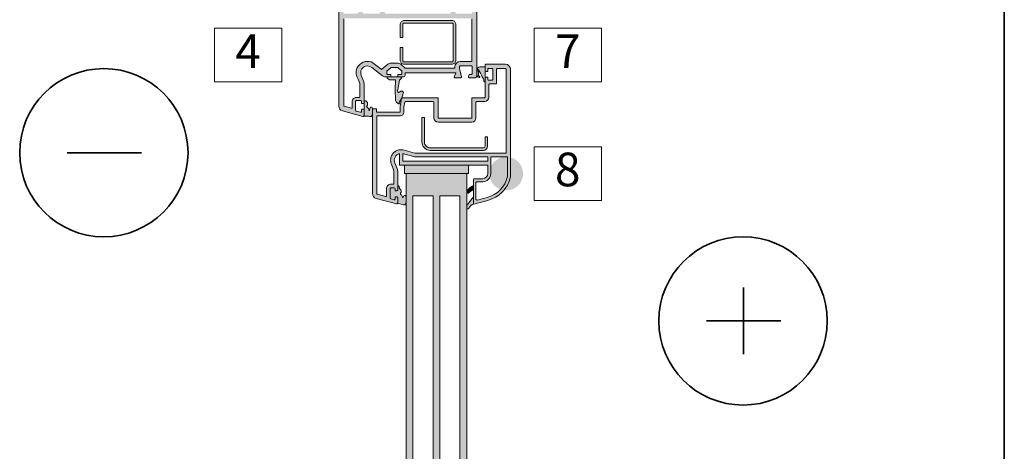
# Model space of a CAD drawing. Units: millimetres. Extents: x 127073 to 220953, y -81700 to -78121.
# Drawn here: x 220368 to 220953, y -79565 to -79308 of the extents above; entities that cross this region are included whole.
import ezdxf

# ---------------------------------------------------------------- set-up
doc = ezdxf.new("R2010")
doc.units = ezdxf.units.MM
doc.header["$MEASUREMENT"] = 0
for name, color, linetype, lineweight in [('SV-1 Sviesduobes virsus. Tinkuojama sistema_W-01Worksheet$0$__fill_Pen_No__1', 7, 'Continuous', 9), ('SV-1 Sviesduobes virsus. Tinkuojama sistema_W-01Worksheet$0$__fill_Pen_No__61', 251, 'Continuous', 20), ('SV-1 Sviesduobes virsus. Tinkuojama sistema_W-01Worksheet$0$__leader_Pen_No__21', 7, 'Continuous', 35), ('SV-1 Sviesduobes virsus. Tinkuojama sistema_W-01Worksheet$0$__number_Pen_No__1', 7, 'Continuous', 9), ('SV-1 Sviesduobes virsus. Tinkuojama sistema_W-01Worksheet$0$__number_Pen_No__201', 7, 'Continuous', 5), ('SV-1 Sviesduobes virsus. Tinkuojama sistema_W-01Worksheet$0$__point_Pen_No__21', 7, 'Continuous', 35), ('SV-1 Sviesduobes virsus. Tinkuojama sistema_W-01Worksheet$0$__sign_Pen_No__7', 7, 'Continuous', 35)]:
    doc.layers.add(name, color=color, linetype=linetype, lineweight=lineweight)
doc.styles.add('SV-1 Sviesduobes virsus. Tinkuojama sistema_W-01Worksheet$0$GENERATED_STYLE_2', font='calibril.ttf')

msp = doc.modelspace()

# ---------------------------------------------------------------- hatches: boundary and pattern name
at = {"layer": 'SV-1 Sviesduobes virsus. Tinkuojama sistema_W-01Worksheet$0$__fill_Pen_No__61', "linetype": 'Continuous', "lineweight": 20}
h = msp.add_hatch(color=251, dxfattribs=at)
h.paths.add_polyline_path([(220557.75, -79297.45), (220562.25, -79297.45, -0.492423), (220562.73, -79298.08), (220562.36, -79299.45), (220560.95, -79299.45, 0.414273), (220560.45, -79299.95), (220560.45, -79303.95, 0.414205), (220560.95, -79304.45), (220568.45, -79304.45, 0.414205), (220569.45, -79303.45), (220569.45, -79299.95, 0.414137), (220568.95, -79299.45), (220567.12, -79299.45), (220566.75, -79298.08, -0.471814), (220567.24, -79297.45), (220588.21, -79297.45), (220588.75, -79299.45), (220585.95, -79299.45, 0.414473), (220584.95, -79300.45), (220584.95, -79303.45, 0.414348), (220585.95, -79304.45), (220623.55, -79304.45, 0.414449), (220624.55, -79303.45), (220624.55, -79300.45, 0.414479), (220623.55, -79299.45), (220620.56, -79299.45), (220620.56, -79297.45), (220630.26, -79297.45, -0.493246), (220630.74, -79298.08), (220630.37, -79299.45), (220628.04, -79299.45, 0.414406), (220627.04, -79300.45), (220627.04, -79303.45, 0.414351), (220628.04, -79304.45), (220636.54, -79304.45, 0.414472), (220637.05, -79303.95), (220637.04, -79299.95, 0.415002), (220636.54, -79299.45), (220635.14, -79299.45), (220634.77, -79298.08, -0.492649), (220635.25, -79297.45), (220639.25, -79297.45, -0.41323), (220639.75, -79297.95), (220639.75, -79341.45, -0.413789), (220638.75, -79342.45), (220635.24, -79342.45, -0.491809), (220634.76, -79341.82), (220635.13, -79340.45), (220636.54, -79340.45, 0.414998), (220637.04, -79339.95), (220637.04, -79335.95, 0.415), (220636.54, -79335.45), (220629.94, -79335.45, 0.414795), (220629.44, -79335.95), (220629.44, -79337.25), (220630.72, -79341.82, -0.495315), (220630.24, -79342.45), (220626.74, -79342.45, -0.577352), (220626.3, -79341.7), (220627.34, -79339.9, 0.577352), (220627.08, -79339.45), (220597.15, -79339.45), (220597.15, -79340.95, -0.414029), (220596.15, -79341.95), (220593.25, -79341.95, -0.413985), (220592.75, -79341.45), (220592.75, -79340.95, -0.413994), (220593.25, -79340.45), (220594.85, -79340.45, 0.414214), (220595.15, -79340.15), (220595.15, -79338.47), (220592.75, -79336.45), (220588.85, -79336.45, 0.176327), (220588.66, -79336.52), (220586.45, -79338.38, 0.221695), (220586.35, -79338.61), (220586.35, -79340.15, 0.414214), (220586.65, -79340.45), (220588.25, -79340.45, -0.413994), (220588.75, -79340.95), (220588.75, -79341.45, -0.413985), (220588.25, -79341.95), (220585.48, -79341.95, -0.167302), (220583.64, -79341.32), (220577.34, -79336.4, 0.797496), (220571.09, -79341.06), (220572.57, -79344.97, -0.093814), (220572.75, -79346), (220572.75, -79357.26, -0.395634), (220572.26, -79357.72), (220571.25, -79357.72), (220571.25, -79356.45, 0.414737), (220570.75, -79355.95), (220568.25, -79355.95, 0.41425), (220567.75, -79356.45), (220567.75, -79361.81, 0.340546), (220568.12, -79362.29), (220570.62, -79362.96, 0.4949), (220571.25, -79362.48), (220571.25, -79361.2), (220572.26, -79361.2, -0.404903), (220572.75, -79361.68), (220572.75, -79364.91, -0.519229), (220572.13, -79365.44), (220559.97, -79362.18, -0.339296), (220557.75, -79359.28)])
h.paths.add_polyline_path([(220560.75, -79321.15), (220560.75, -79307.45, -0.414213), (220561.05, -79307.15), (220629.84, -79307.15), (220636.45, -79307.15, -0.414208), (220636.75, -79307.45), (220636.75, -79332.54, -0.408334), (220636.45, -79332.83), (220629.82, -79332.83, 0.412892), (220626.74, -79335.9), (220626.74, -79336.45, -0.414214), (220626.44, -79336.75), (220597.41, -79336.75, -0.176325), (220597.22, -79336.68), (220594.56, -79334.45, 0.178296), (220592.7, -79333.75), (220588.85, -79333.75, 0.175702), (220586.93, -79334.45), (220583.41, -79337.41, -0.354116), (220583.03, -79337.41), (220579.04, -79334.3, 0.875884), (220569.26, -79343.28), (220570.21, -79345.8, -0.090804), (220570.25, -79345.98), (220570.25, -79353.85, -0.414214), (220569.95, -79354.15), (220568.25, -79354.15, 0.414214), (220565.75, -79356.65), (220565.75, -79360.23, -0.493614), (220565.37, -79360.52), (220560.97, -79359.34, -0.339034), (220560.75, -79359.05)], flags=0)
h.paths.add_polyline_path([(220571.95, -79303.45, 0.414247), (220572.95, -79304.45), (220581.44, -79304.45, 0.414404), (220582.44, -79303.45), (220582.44, -79300.45, 0.414555), (220581.44, -79299.45), (220572.45, -79299.45, 0.414589), (220571.95, -79299.95)], flags=0)
for points in [[(220625.25, -79334.45), (220596.25, -79334.45), (220594.96, -79333.98), (220594.25, -79332.45), (220594.25, -79324.45), (220595.75, -79324.45), (220595.75, -79332.45), (220596.25, -79332.95), (220625.25, -79332.95), (220625.75, -79332.45), (220625.75, -79310.45), (220625.25, -79309.95), (220596.25, -79309.95), (220595.75, -79310.45), (220595.75, -79318.45), (220594.25, -79318.45), (220594.25, -79310.45), (220594.72, -79309.16), (220596.25, -79308.45), (220625.25, -79308.45), (220626.54, -79308.92), (220627.25, -79310.45), (220627.25, -79332.45), (220626.78, -79333.74)], [(220639.75, -79337.99, -0.414434), (220641.75, -79335.99), (220644.44, -79336, -0.413893), (220644.74, -79336.3), (220644.74, -79344.43, -0.963992), (220643.98, -79344.45, 0.149261), (220643, -79341.92, 0.039876), (220640.73, -79337.74, 1.066738), (220640.33, -79337.98, -0.132187), (220640.68, -79340.3, 0.274389), (220641.38, -79341.66, -0.958146), (220641.09, -79342.41, -0.309597), (220639.75, -79340.6)], [(220593.25, -79341.95), (220594.58, -79341.95, -0.676316), (220594.93, -79342.81), (220593.8, -79343.9), (220592.85, -79349.44), (220592.66, -79350.18), (220592.74, -79350.81), (220593.28, -79351.14), (220593.81, -79351.02), (220594.69, -79350.53), (220595.68, -79350.4), (220596.28, -79351.19), (220595.33, -79353.74), (220595.07, -79354.81), (220593.8, -79356.85), (220593.68, -79357.29), (220593.81, -79357.7), (220593.72, -79357.94), (220593.49, -79358.02), (220593.31, -79357.95), (220591.86, -79356.71), (220591.51, -79356), (220591.16, -79349.24), (220591.51, -79344.19, 0.439955), (220591.01, -79343.65), (220588.02, -79343.65), (220587.86, -79343.61), (220586.64, -79342.88, -0.733555), (220586.86, -79341.95)], [(220573.05, -79365.21, -0.422763), (220572.75, -79364.91), (220572.75, -79361.68), (220572.75, -79357.26), (220572.75, -79356.12), (220573.75, -79356.12), (220574.75, -79357.12), (220574.75, -79358.71), (220574.28, -79359.57), (220575.35, -79360.66), (220575.73, -79362.07), (220576.39, -79360.35, -0.801542), (220577.75, -79360.55), (220577.75, -79361.25), (220577.75, -79364.09, -0.146377), (220577.41, -79365.05, -0.331921), (220576.28, -79365.51, 0.055128)], [(220646.14, -79383.15, -0.41394), (220643.64, -79385.65), (220612.14, -79385.65, -0.414214), (220607.14, -79380.65), (220607.14, -79366.15), (220608.64, -79366.15), (220608.64, -79380.65, 0.414214), (220612.14, -79384.15), (220643.64, -79384.15, 0.414214), (220644.64, -79383.15), (220644.64, -79377.65), (220646.14, -79377.65)], [(220596.75, -79399.45), (220634.75, -79399.45), (220634.75, -79394.45), (220596.75, -79394.45)], [(220597.75, -79479.07), (220597.75, -80353.67), (220601.75, -80353.67), (220601.75, -79479.07), (220601.75, -79412.65), (220613.75, -79412.65), (220613.75, -79479.07), (220613.75, -80353.67), (220617.75, -80353.67), (220617.75, -79479.07), (220617.75, -79412.65), (220629.75, -79412.65), (220629.75, -79479.07), (220629.75, -80353.67), (220633.75, -80353.67), (220633.75, -79479.07), (220633.75, -79410.38), (220633.75, -79399.45), (220597.75, -79399.45)], [(220637.75, -79409.14, 0.10923), (220634.82, -79410.98, -0.794971), (220633.85, -79410.01, -0.129742), (220637.75, -79406.44)], [(220588.25, -79408.45, -0.41418), (220588.75, -79407.95), (220590.75, -79407.95, -0.399376), (220591.25, -79408.43), (220591.25, -79409.7), (220592.31, -79409.7, 0.379992), (220592.75, -79409.2), (220592.75, -79407.18, -0.992307), (220593.54, -79407.18, 0.189266), (220594.1, -79408.56, -0.455948), (220594.4, -79411.12, 0.43088), (220594.7, -79411.93, -0.328397), (220595.21, -79412.39), (220595.74, -79413.84), (220596.44, -79412.67, -0.607736), (220597.75, -79413.22), (220597.75, -79416.48, -0.134785), (220597.41, -79417.54, -0.331664), (220596.28, -79418), (220594.79, -79417.51), (220593, -79417.23, -0.369515), (220592.75, -79416.94), (220592.75, -79413.7, 0.414116), (220592.25, -79413.2), (220591.25, -79413.2), (220591.25, -79414.48, -0.49332), (220590.62, -79414.97), (220588.62, -79414.43, -0.338834), (220588.25, -79413.95)], [(220633.75, -79419.5, -0.169059), (220634.4, -79417.63), (220637.08, -79414.33, 0.172029), (220637.74, -79412.44), (220637.75, -79417.34, 0.476283), (220637.99, -79417.54, 0.243078), (220635.1, -79420.05, -0.827612), (220633.75, -79419.79)]]:
    msp.add_hatch(color=251, dxfattribs=at).paths.add_polyline_path(points)
h = msp.add_hatch(color=251, dxfattribs=at)
h.paths.add_polyline_path([(220577.75, -79361.25, -0.414218), (220578.05, -79360.95), (220579.95, -79360.95, -0.414154), (220580.25, -79361.25), (220580.25, -79362.65, 0.413856), (220580.55, -79362.95), (220593.95, -79362.95, 0.414213), (220594.25, -79362.65), (220594.25, -79359.45), (220595.05, -79354.87), (220595.55, -79354.45), (220616.75, -79354.45), (220616.75, -79366.45), (220636.75, -79366.45), (220636.75, -79354.45), (220644.25, -79354.45), (220644.75, -79353.95), (220644.75, -79342.7, -0.414073), (220645.25, -79342.2), (220646.25, -79342.2), (220646.25, -79343.48, 0.398352), (220646.75, -79343.95), (220648.75, -79343.95, 0.414502), (220649.25, -79343.45), (220649.25, -79337.45, 0.414452), (220648.75, -79336.95), (220646.75, -79336.95, 0.414723), (220646.25, -79337.45), (220646.25, -79338.71), (220645.24, -79338.71, -0.392729), (220644.75, -79338.25), (220644.75, -79334.95, -0.414436), (220645.25, -79334.45), (220656.75, -79334.45, -0.414005), (220659.75, -79337.45), (220659.75, -79393.45), (220659.75, -79401.45, -0.283677), (220646.25, -79415.33), (220638, -79417.54, -0.493374), (220637.75, -79417.34), (220637.75, -79402.95, -0.413426), (220638.25, -79402.45), (220643.25, -79402.45, 0.414073), (220646.25, -79399.45), (220646.25, -79394.45), (220593.87, -79394.45), (220593.87, -79391.95), (220593.87, -79387.54, 0.473185), (220591.08, -79393.06), (220592.55, -79396.94, -0.090817), (220592.75, -79398), (220592.75, -79409.2, -0.379212), (220592.31, -79409.7), (220591.25, -79409.7), (220591.25, -79408.45, 0.413831), (220590.75, -79407.95), (220588.75, -79407.95, 0.414411), (220588.25, -79408.45), (220588.25, -79413.95, 0.340568), (220588.62, -79414.43), (220590.62, -79414.97, 0.49332), (220591.25, -79414.48), (220591.25, -79413.2), (220592.25, -79413.2, -0.414126), (220592.75, -79413.7), (220592.75, -79416.95, -0.49315), (220592.12, -79417.44), (220579.97, -79414.18, -0.33945), (220577.75, -79411.29)])
h.paths.add_polyline_path([(220580.35, -79411.36), (220580.35, -79365.45, -0.414214), (220580.65, -79365.15), (220593.95, -79365.15, 0.416701), (220596.45, -79362.63), (220596.45, -79359.67), (220596.93, -79356.9), (220597.23, -79356.65), (220613.95, -79356.65), (220614.25, -79356.95), (220614.25, -79366.25, 0.414198), (220616.95, -79368.95), (220636.75, -79368.95, 0.392622), (220639.25, -79366.25), (220639.25, -79356.95), (220639.55, -79356.65), (220644.25, -79356.65, 0.414177), (220646.95, -79353.95), (220646.95, -79346.45), (220647.25, -79346.15), (220651.45, -79346.15), (220651.45, -79337.35, -0.414222), (220651.75, -79337.05), (220656.85, -79337.05, -0.41504), (220657.15, -79337.35), (220657.15, -79387.25), (220603.07, -79387.25), (220602.99, -79387.24), (220596.06, -79385.38, 0.609939), (220589.04, -79393.89), (220590.53, -79397.8, -0.090817), (220590.55, -79397.91), (220590.55, -79405.45, -0.414184), (220590.25, -79405.75), (220588.75, -79405.75, 0.414411), (220586.05, -79408.45), (220586.05, -79412.73, -0.493149), (220585.67, -79413.02), (220580.57, -79411.65, -0.339453)], flags=0)
h.paths.add_polyline_path([(220596.23, -79387.71, 0.022153), (220595.87, -79387.59), (220595.87, -79391.95), (220646.25, -79391.95), (220646.25, -79389.45), (220603.14, -79389.45, -0.065451), (220602.36, -79389.35)], flags=0)
h.paths.add_polyline_path([(220639.27, -79414.69), (220639.27, -79404.75, -0.414219), (220639.77, -79404.25), (220643.27, -79404.25, 0.414381), (220648.07, -79399.45), (220648.07, -79397.25), (220648.07, -79389.45), (220657.97, -79389.45), (220657.97, -79397.25), (220657.97, -79401.25, -0.280669), (220645.83, -79413.58), (220639.9, -79415.17, -0.493135)], flags=0)
at = {"layer": 'SV-1 Sviesduobes virsus. Tinkuojama sistema_W-01Worksheet$0$__point_Pen_No__21', "linetype": 'Continuous', "lineweight": 35}
msp.add_hatch(color=7, dxfattribs=at).paths.add_polyline_path([(220647.23, -79399.45, 1), (220667.23, -79399.45, 1)])

# ---------------------------------------------------------------- linework, layer by layer
at = {"layer": 'SV-1 Sviesduobes virsus. Tinkuojama sistema_W-01Worksheet$0$__fill_Pen_No__1', "color": 7, "linetype": 'Continuous', "lineweight": 9, "flags": 128}
for points in [[(220639.75, -79297.95), (220639.75, -79341.45, -0.413789), (220638.75, -79342.45), (220635.24, -79342.45, -0.491809), (220634.76, -79341.82), (220635.13, -79340.45), (220636.54, -79340.45, 0.414998), (220637.04, -79339.95), (220637.04, -79335.95, 0.415), (220636.54, -79335.45), (220629.94, -79335.45, 0.414795), (220629.44, -79335.95), (220629.44, -79337.25), (220630.72, -79341.82, -0.495315), (220630.24, -79342.45), (220626.74, -79342.45, -0.577352), (220626.3, -79341.7), (220627.34, -79339.9, 0.577352), (220627.08, -79339.45), (220597.15, -79339.45), (220597.15, -79340.95, -0.414029), (220596.15, -79341.95), (220593.25, -79341.95, -0.413985), (220592.75, -79341.45), (220592.75, -79340.95, -0.413994), (220593.25, -79340.45), (220594.85, -79340.45, 0.414214), (220595.15, -79340.15), (220595.15, -79338.47), (220592.75, -79336.45), (220588.85, -79336.45, 0.176327), (220588.66, -79336.52), (220586.45, -79338.38, 0.221695), (220586.35, -79338.61), (220586.35, -79340.15, 0.414214), (220586.65, -79340.45), (220588.25, -79340.45, -0.413994), (220588.75, -79340.95), (220588.75, -79341.45, -0.413985), (220588.25, -79341.95), (220585.48, -79341.95, -0.167302), (220583.64, -79341.32), (220577.34, -79336.4, 0.797496), (220571.09, -79341.06), (220572.57, -79344.97, -0.093814), (220572.75, -79346), (220572.75, -79357.26, -0.395634), (220572.26, -79357.72), (220571.25, -79357.72), (220571.25, -79356.45, 0.414737), (220570.75, -79355.95), (220568.25, -79355.95, 0.41425), (220567.75, -79356.45), (220567.75, -79361.81, 0.340546), (220568.12, -79362.29), (220570.62, -79362.96, 0.4949), (220571.25, -79362.48), (220571.25, -79361.2), (220572.26, -79361.2, -0.404903), (220572.75, -79361.68), (220572.75, -79364.91, -0.519229), (220572.13, -79365.44), (220559.97, -79362.18, -0.339296), (220557.75, -79359.28), (220557.75, -79297.45)], [(220636.75, -79307.45), (220636.75, -79332.54, -0.408334), (220636.45, -79332.83), (220629.82, -79332.83, 0.412892), (220626.74, -79335.9), (220626.74, -79336.45, -0.414214), (220626.44, -79336.75), (220597.41, -79336.75, -0.176325), (220597.22, -79336.68), (220594.56, -79334.45, 0.178296), (220592.7, -79333.75), (220588.85, -79333.75, 0.175702), (220586.93, -79334.45), (220583.41, -79337.41, -0.354116), (220583.03, -79337.41), (220579.04, -79334.3, 0.875884), (220569.26, -79343.28), (220570.21, -79345.8, -0.090804), (220570.25, -79345.98), (220570.25, -79353.85, -0.414214), (220569.95, -79354.15), (220568.25, -79354.15, 0.414214), (220565.75, -79356.65), (220565.75, -79360.23, -0.493614), (220565.37, -79360.52), (220560.97, -79359.34, -0.339034), (220560.75, -79359.05), (220560.75, -79321.15), (220560.75, -79307.45, -0.414213)]]:
    msp.add_lwpolyline(points, format="xyb", dxfattribs=at)
for points in [[(220625.25, -79334.45), (220596.25, -79334.45), (220594.96, -79333.98), (220594.25, -79332.45), (220594.25, -79324.45), (220595.75, -79324.45), (220595.75, -79332.45), (220596.25, -79332.95), (220625.25, -79332.95), (220625.75, -79332.45), (220625.75, -79310.45), (220625.25, -79309.95), (220596.25, -79309.95), (220595.75, -79310.45), (220595.75, -79318.45), (220594.25, -79318.45), (220594.25, -79310.45), (220594.72, -79309.16), (220596.25, -79308.45), (220625.25, -79308.45), (220626.54, -79308.92), (220627.25, -79310.45), (220627.25, -79332.45), (220626.78, -79333.74)], [(220596.75, -79399.45), (220634.75, -79399.45), (220634.75, -79394.45), (220596.75, -79394.45)], [(220597.75, -79479.07), (220597.75, -80353.67), (220601.75, -80353.67), (220601.75, -79479.07), (220601.75, -79412.65), (220613.75, -79412.65), (220613.75, -79479.07), (220613.75, -80353.67), (220617.75, -80353.67), (220617.75, -79479.07), (220617.75, -79412.65), (220629.75, -79412.65), (220629.75, -79479.07), (220629.75, -80353.67), (220633.75, -80353.67), (220633.75, -79479.07), (220633.75, -79410.38), (220633.75, -79399.45), (220597.75, -79399.45)]]:
    msp.add_lwpolyline(points, close=True, dxfattribs=at)
for points in [[(220577.75, -79361.25, -0.414218), (220578.05, -79360.95), (220579.95, -79360.95, -0.414154), (220580.25, -79361.25), (220580.25, -79362.65, 0.413856), (220580.55, -79362.95), (220593.95, -79362.95, 0.414213), (220594.25, -79362.65), (220594.25, -79359.45), (220595.05, -79354.87), (220595.55, -79354.45), (220616.75, -79354.45), (220616.75, -79366.45), (220636.75, -79366.45), (220636.75, -79354.45), (220644.25, -79354.45), (220644.75, -79353.95), (220644.75, -79342.7, -0.414073), (220645.25, -79342.2), (220646.25, -79342.2), (220646.25, -79343.48, 0.398352), (220646.75, -79343.95), (220648.75, -79343.95, 0.414502), (220649.25, -79343.45), (220649.25, -79337.45, 0.414452), (220648.75, -79336.95), (220646.75, -79336.95, 0.414723), (220646.25, -79337.45), (220646.25, -79338.71), (220645.24, -79338.71, -0.392729), (220644.75, -79338.25), (220644.75, -79334.95, -0.414436), (220645.25, -79334.45), (220656.75, -79334.45, -0.414005), (220659.75, -79337.45), (220659.75, -79393.45), (220659.75, -79401.45, -0.283677), (220646.25, -79415.33), (220638, -79417.54, -0.493374), (220637.75, -79417.34), (220637.75, -79402.95, -0.413426), (220638.25, -79402.45), (220643.25, -79402.45, 0.414073), (220646.25, -79399.45), (220646.25, -79394.45), (220593.87, -79394.45), (220593.87, -79391.95), (220593.87, -79387.54, 0.473185), (220591.08, -79393.06), (220592.55, -79396.94, -0.090817), (220592.75, -79398), (220592.75, -79409.2, -0.379212), (220592.31, -79409.7), (220591.25, -79409.7), (220591.25, -79408.45, 0.413831), (220590.75, -79407.95), (220588.75, -79407.95, 0.414411), (220588.25, -79408.45), (220588.25, -79413.95, 0.340568), (220588.62, -79414.43), (220590.62, -79414.97, 0.49332), (220591.25, -79414.48), (220591.25, -79413.2), (220592.25, -79413.2, -0.414126), (220592.75, -79413.7), (220592.75, -79416.95, -0.49315), (220592.12, -79417.44), (220579.97, -79414.18, -0.33945), (220577.75, -79411.29)], [(220639.75, -79337.99, -0.414434), (220641.75, -79335.99), (220644.44, -79336, -0.413893), (220644.74, -79336.3), (220644.74, -79344.43, -0.963992), (220643.98, -79344.45, 0.149261), (220643, -79341.92, 0.039876), (220640.73, -79337.74, 1.066738), (220640.33, -79337.98, -0.132187), (220640.68, -79340.3, 0.274389), (220641.38, -79341.66, -0.958146), (220641.09, -79342.41, -0.309597), (220639.75, -79340.6)], [(220580.35, -79411.36), (220580.35, -79365.45, -0.414214), (220580.65, -79365.15), (220593.95, -79365.15, 0.416701), (220596.45, -79362.63), (220596.45, -79359.67), (220596.93, -79356.9), (220597.23, -79356.65), (220613.95, -79356.65), (220614.25, -79356.95), (220614.25, -79366.25, 0.414198), (220616.95, -79368.95), (220636.75, -79368.95, 0.392622), (220639.25, -79366.25), (220639.25, -79356.95), (220639.55, -79356.65), (220644.25, -79356.65, 0.414177), (220646.95, -79353.95), (220646.95, -79346.45), (220647.25, -79346.15), (220651.45, -79346.15), (220651.45, -79337.35, -0.414222), (220651.75, -79337.05), (220656.85, -79337.05, -0.41504), (220657.15, -79337.35), (220657.15, -79387.25), (220603.07, -79387.25), (220602.99, -79387.24), (220596.06, -79385.38, 0.609939), (220589.04, -79393.89), (220590.53, -79397.8, -0.090817), (220590.55, -79397.91), (220590.55, -79405.45, -0.414184), (220590.25, -79405.75), (220588.75, -79405.75, 0.414411), (220586.05, -79408.45), (220586.05, -79412.73, -0.493149), (220585.67, -79413.02), (220580.57, -79411.65, -0.339453)], [(220593.25, -79341.95), (220594.58, -79341.95, -0.676316), (220594.93, -79342.81), (220593.8, -79343.9), (220592.85, -79349.44), (220592.66, -79350.18), (220592.74, -79350.81), (220593.28, -79351.14), (220593.81, -79351.02), (220594.69, -79350.53), (220595.68, -79350.4), (220596.28, -79351.19), (220595.33, -79353.74), (220595.07, -79354.81), (220593.8, -79356.85), (220593.68, -79357.29), (220593.81, -79357.7), (220593.72, -79357.94), (220593.49, -79358.02), (220593.31, -79357.95), (220591.86, -79356.71), (220591.51, -79356), (220591.16, -79349.24), (220591.51, -79344.19, 0.439955), (220591.01, -79343.65), (220588.02, -79343.65), (220587.86, -79343.61), (220586.64, -79342.88, -0.733555), (220586.86, -79341.95)], [(220573.05, -79365.21, -0.422763), (220572.75, -79364.91), (220572.75, -79361.68), (220572.75, -79357.26), (220572.75, -79356.12), (220573.75, -79356.12), (220574.75, -79357.12), (220574.75, -79358.71), (220574.28, -79359.57), (220575.35, -79360.66), (220575.73, -79362.07), (220576.39, -79360.35, -0.801542), (220577.75, -79360.55), (220577.75, -79361.25), (220577.75, -79364.09, -0.146377), (220577.41, -79365.05, -0.331921), (220576.28, -79365.51, 0.055128)], [(220646.14, -79383.15, -0.41394), (220643.64, -79385.65), (220612.14, -79385.65, -0.414214), (220607.14, -79380.65), (220607.14, -79366.15), (220608.64, -79366.15), (220608.64, -79380.65, 0.414214), (220612.14, -79384.15), (220643.64, -79384.15, 0.414214), (220644.64, -79383.15), (220644.64, -79377.65), (220646.14, -79377.65)], [(220596.23, -79387.71, 0.022153), (220595.87, -79387.59), (220595.87, -79391.95), (220646.25, -79391.95), (220646.25, -79389.45), (220603.14, -79389.45, -0.065451), (220602.36, -79389.35)], [(220639.27, -79414.69), (220639.27, -79404.75, -0.414219), (220639.77, -79404.25), (220643.27, -79404.25, 0.414381), (220648.07, -79399.45), (220648.07, -79397.25), (220648.07, -79389.45), (220657.97, -79389.45), (220657.97, -79397.25), (220657.97, -79401.25, -0.280669), (220645.83, -79413.58), (220639.9, -79415.17, -0.493135)], [(220637.75, -79409.14, 0.10923), (220634.82, -79410.98, -0.794971), (220633.85, -79410.01, -0.129742), (220637.75, -79406.44)], [(220588.25, -79408.45, -0.41418), (220588.75, -79407.95), (220590.75, -79407.95, -0.399376), (220591.25, -79408.43), (220591.25, -79409.7), (220592.31, -79409.7, 0.379992), (220592.75, -79409.2), (220592.75, -79407.18, -0.992307), (220593.54, -79407.18, 0.189266), (220594.1, -79408.56, -0.455948), (220594.4, -79411.12, 0.43088), (220594.7, -79411.93, -0.328397), (220595.21, -79412.39), (220595.74, -79413.84), (220596.44, -79412.67, -0.607736), (220597.75, -79413.22), (220597.75, -79416.48, -0.134785), (220597.41, -79417.54, -0.331664), (220596.28, -79418), (220594.79, -79417.51), (220593, -79417.23, -0.369515), (220592.75, -79416.94), (220592.75, -79413.7, 0.414116), (220592.25, -79413.2), (220591.25, -79413.2), (220591.25, -79414.48, -0.49332), (220590.62, -79414.97), (220588.62, -79414.43, -0.338834), (220588.25, -79413.95)], [(220633.75, -79419.5, -0.169059), (220634.4, -79417.63), (220637.08, -79414.33, 0.172029), (220637.74, -79412.44), (220637.75, -79417.34, 0.476283), (220637.99, -79417.54, 0.243078), (220635.1, -79420.05, -0.827612), (220633.75, -79419.79)]]:
    msp.add_lwpolyline(points, format="xyb", close=True, dxfattribs=at)
at = {"layer": 'SV-1 Sviesduobes virsus. Tinkuojama sistema_W-01Worksheet$0$__leader_Pen_No__21', "color": 7, "linetype": 'Continuous', "lineweight": 35}
msp.add_line((220953.11, -79282.95), (220953.11, -80870.18), dxfattribs=at)
at = {"layer": 'SV-1 Sviesduobes virsus. Tinkuojama sistema_W-01Worksheet$0$__number_Pen_No__201', "color": 7, "linetype": 'Continuous', "lineweight": 5, "flags": 128}
for points in [[(220483.84, -79312.95), (220523.84, -79312.95), (220523.84, -79344.95), (220483.84, -79344.95)], [(220673.75, -79312.95), (220713.75, -79312.95), (220713.75, -79344.95), (220673.75, -79344.95)], [(220673.75, -79383.45), (220713.75, -79383.45), (220713.75, -79415.45), (220673.75, -79415.45)]]:
    msp.add_lwpolyline(points, close=True, dxfattribs=at)
at = {"layer": 'SV-1 Sviesduobes virsus. Tinkuojama sistema_W-01Worksheet$0$__sign_Pen_No__7', "color": 7, "linetype": 'Continuous', "lineweight": 35}
for p, q in [((220440.62, -79387.01), (220396.46, -79387.01)), ((220820.34, -79487.01), (220776.17, -79487.01))]:
    msp.add_line(p, q, dxfattribs=at)
at = {"layer": 'SV-1 Sviesduobes virsus. Tinkuojama sistema_W-01Worksheet$0$__sign_Pen_No__7', "color": 7, "linetype": 'Continuous', "lineweight": 35, "flags": 128}
msp.add_lwpolyline([(220798.25, -79506.85), (220798.25, -79467.22)], dxfattribs=at)
at = {"layer": 'SV-1 Sviesduobes virsus. Tinkuojama sistema_W-01Worksheet$0$__sign_Pen_No__7', "color": 7, "linetype": 'Continuous', "lineweight": 35}
for centre in [(220418.2, -79387.01), (220797.91, -79487.01)]:
    msp.add_circle(centre, 50, dxfattribs=at)

# ---------------------------------------------------------------- texts
at = {"layer": 'SV-1 Sviesduobes virsus. Tinkuojama sistema_W-01Worksheet$0$__number_Pen_No__1', "color": 7, "linetype": 'Continuous', "lineweight": 9, "char_height": 20, "attachment_point": 2, "style": 'SV-1 Sviesduobes virsus. Tinkuojama sistema_W-01Worksheet$0$GENERATED_STYLE_2'}
for s, insert in [('\\A1;4', (220503.84, -79316.63)), ('\\A1;7', (220693.75, -79316.73)), ('\\A1;8', (220693.75, -79386.97))]:
    msp.add_mtext(s, dxfattribs=dict(at, insert=insert))

doc.saveas('drawing.dxf')
